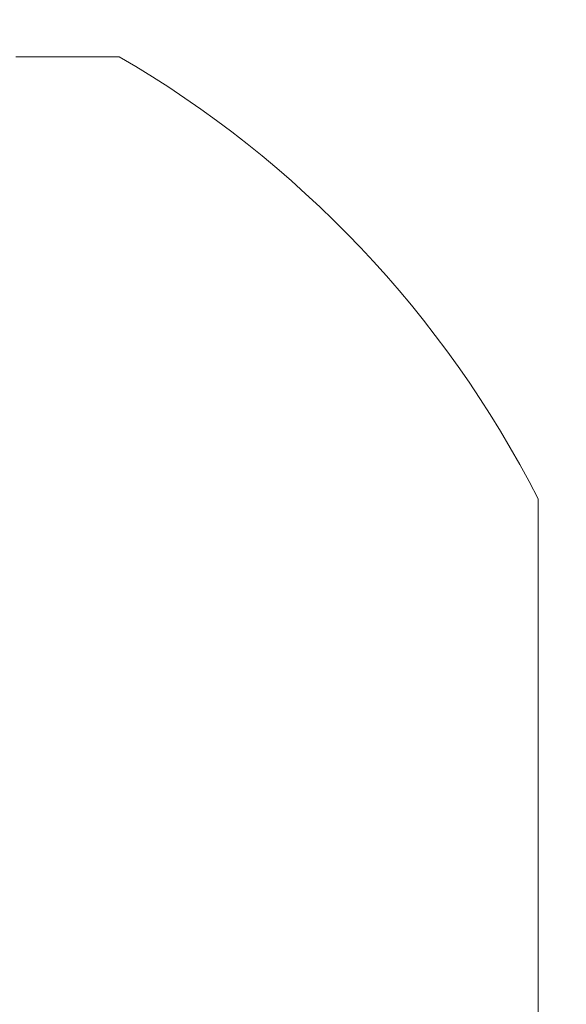
# Model space of a CAD drawing. Extents: x -24 to 251, y -40 to 200.
# Drawn here: x 184 to 185, y 6 to 6 of the extents above; entities that cross this region are included whole.
import ezdxf

# ---------------------------------------------------------------- set-up
doc = ezdxf.new("R2010")
doc.units = 0
doc.header["$MEASUREMENT"] = 0
doc.layers.get('0').update_dxf_attribs({"linetype": 'CONTINUOUS', "lineweight": 15})
doc.layers.get('DEFPOINTS').update_dxf_attribs({"linetype": 'CONTINUOUS'})
doc.layers.add('Text', color=7, linetype='CONTINUOUS')
doc.styles.add('ROMAND', font='romand.shx', dxfattribs={"oblique": 15})
doc.dimstyles.new('ROMAND', dxfattribs={"dimscale": 15, "dimtxt": 0.125, "dimasz": 0.125, "dimexe": 0.0625, "dimexo": 0.0625, "dimgap": 0.09, "dimtad": 0, "dimtih": 1, "dimtoh": 1, "dimdec": 3, "dimzin": 0, "dimdsep": 46, "dimlunit": 4, "dimtxsty": 'ROMAND', "dimcen": 0, "dimadec": 0, "dimazin": 0, "dimtfac": 1, "dimtdec": 3, "dimtofl": 0, "dimtmove": 0, "dimatfit": 3, "dimfxl": 0, "dimtolj": 1, "dimtzin": 0, "dimarcsym": 0})

# ---------------------------------------------------------------- blocks, each defined once
blk = doc.blocks.new('*D267')
at = {"layer": 'DEFPOINTS', "color": 0}
for p in [(180.5009896467566, 7.025467208210909), (180.5009896467566, 5.155434357986575), (183.6209896467568, 5.155434357986575)]:
    blk.add_point(p, dxfattribs=at)
at = {"layer": 'Text', "color": 0, "lineweight": -2}
for p, q in [((180.5009896467566, 5.436684357986575), (180.5009896467566, 7.306717208210909)), ((183.6209896467568, 5.436684357986575), (183.6209896467568, 7.306717208210909)), ((179.9384896467566, 7.025467208210909), (179.3759896467566, 7.025467208210909)), ((184.1834896467568, 7.025467208210909), (184.7459896467568, 7.025467208210909))]:
    blk.add_line(p, q, dxfattribs=at)
at = {"layer": 'Text', "color": 0}
for points in [[(179.9384896467566, 7.119217208210909), (179.9384896467566, 6.931717208210909), (180.5009896467566, 7.025467208210909)], [(184.1834896467568, 7.119217208210909), (184.1834896467568, 6.931717208210909), (183.6209896467568, 7.025467208210909)]]:
    blk.add_solid(points, dxfattribs=at)
at = {"layer": 'Text', "color": 0, "insert": (182.0609896467567, 7.025467208210909), "char_height": 0.5625, "attachment_point": 5, "style": 'ROMAND'}
blk.add_mtext('\\A1;3{\\H1.000000x;\\S1/8;}"', dxfattribs=at)

msp = doc.modelspace()

# ---------------------------------------------------------------- linework, layer by layer
for p, q in [((184.4303050652553, 6.085934357986513), (184.4103050652553, 6.085934357986513)), ((184.5113050652552, 5.810434357986548), (184.5113050652552, 6.000434357986546))]:
    msp.add_line(p, q)
msp.add_arc((184.3254022874774, 5.905434357986575), 0.2087698320770857, 27.0679318951901, 59.83575270685237)

# ---------------------------------------------------------------- dimensions: what is measured, and where the dimension line sits
at = {"layer": 'Text'}
dim = msp.add_linear_dim(base=(180.5009896467566, 7.025467208210909), p1=(183.6209896467568, 5.155434357986575), p2=(180.5009896467566, 5.155434357986575), angle=180, dimstyle='ROMAND', override={"dimscale": 4.5}, dxfattribs=at)
dim.commit()
dim.dimension.update_dxf_attribs({"geometry": '*D267', "text_midpoint": (182.0609896467567, 7.025467208210909)})

doc.saveas('drawing.dxf')
